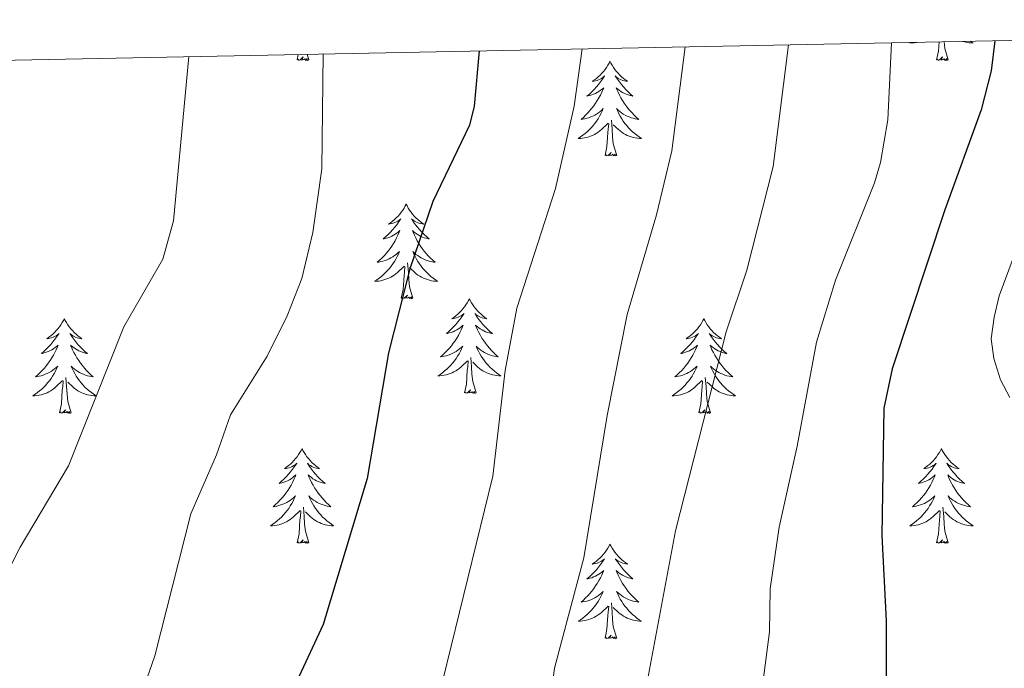
# Model space of a CAD drawing. Units: metres. Extents: x 634553 to 639066, y 699471 to 702528.
# Drawn here: x 638036 to 638160, y 702170 to 702251 of the extents above; entities that cross this region are included whole.
import ezdxf

# ---------------------------------------------------------------- set-up
doc = ezdxf.new("R2010")
doc.units = ezdxf.units.M
doc.header["$MEASUREMENT"] = 0
for name, color, linetype, lineweight in [('Carátula', 7, 'Continuous', 0), ('Elementos auxiliares', 7, 'Continuous', 0), ('Entidades rústicas y varios', 7, 'Continuous', 0), ('Relieve y altimetría', 7, 'Continuous', 0)]:
    doc.layers.add(name, color=color, linetype=linetype, lineweight=lineweight)

msp = doc.modelspace()

# ---------------------------------------------------------------- linework, layer by layer
at = {"layer": 'Carátula', "color": 7, "linetype": 'Continuous', "lineweight": 0}
msp.add_3dface([(634611.421, 699470.911), (639065.556, 699558.389), (639007.237, 702527.826), (634553.102, 702440.348)], dxfattribs=at)
at = {"layer": 'Elementos auxiliares', "color": 250, "linetype": 'Continuous', "lineweight": 0}
msp.add_3dface([(635474.66, 699881.82, 452.433), (635429.76, 702195.1, 489.54), (638855.87, 702262.42, 598.912), (638901.9, 699949.13, 512.856)], dxfattribs=at)
at = {"layer": 'Entidades rústicas y varios', "color": 92, "linetype": 'Continuous', "lineweight": 0, "flags": 128}
for points in [[(638155.247, 702248.654), (638155.286, 702248.625), (638155.576, 702248.434), (638155.311, 702248.443), (638155.048, 702248.468), (638154.786, 702248.509), (638154.527, 702248.566), (638154.284, 702248.635)], [(638147.725, 702248.506), (638147.616, 702248.434), (638147.881, 702248.443), (638148.144, 702248.468), (638148.406, 702248.509), (638148.456, 702248.52)], [(638150.977, 702246.298), (638151.222, 702247.416), (638151.297, 702248.576)], [(638152.447, 702246.298), (638152.018, 702247.738), (638151.932, 702248.588)], [(638070.472, 702246.298), (638070.624, 702246.991)], [(638071.942, 702246.298), (638071.768, 702246.23), (638071.749, 702246.469), (638071.559, 702246.247), (638071.438, 702246.45), (638071.317, 702246.342), (638071.047, 702246.288), (638071.243, 702246.681), (638070.858, 702246.301), (638070.67, 702246.247), (638070.629, 702246.409), (638070.472, 702246.298)], [(638071.942, 702246.298), (638071.729, 702247.012)], [(638152.447, 702246.298), (638152.273, 702246.23), (638152.254, 702246.469), (638152.064, 702246.247), (638151.943, 702246.45), (638151.822, 702246.342), (638151.552, 702246.288), (638151.748, 702246.681), (638151.363, 702246.301), (638151.175, 702246.247), (638151.134, 702246.409), (638150.977, 702246.298)], [(638109.857, 702246.124), (638109.746, 702245.905), (638109.591, 702245.63), (638109.423, 702245.364), (638109.241, 702245.107), (638109.047, 702244.859), (638108.84, 702244.621), (638108.621, 702244.395), (638108.391, 702244.179), (638108.151, 702243.976), (638107.9, 702243.785), (638107.64, 702243.607), (638107.839, 702243.63), (638108.042, 702243.668), (638108.241, 702243.723), (638108.436, 702243.792), (638108.625, 702243.877), (638108.806, 702243.976), (638108.98, 702244.088), (638109.185, 702244.279), (638109.144, 702244.214), (638108.914, 702243.869), (638108.671, 702243.533), (638108.415, 702243.207), (638108.147, 702242.891), (638107.867, 702242.586), (638107.575, 702242.292), (638107.272, 702242.009), (638106.959, 702241.738), (638107.083, 702241.761), (638107.329, 702241.819), (638107.571, 702241.892), (638107.807, 702241.98), (638108.038, 702242.083), (638108.261, 702242.201), (638108.477, 702242.332), (638108.684, 702242.477), (638108.881, 702242.634), (638109.068, 702242.804), (638108.98, 702242.582), (638108.824, 702242.221), (638108.653, 702241.867), (638108.468, 702241.52), (638108.268, 702241.18), (638108.056, 702240.849), (638107.829, 702240.527), (638107.59, 702240.215), (638107.339, 702239.912), (638107.075, 702239.62), (638106.8, 702239.339), (638106.513, 702239.069), (638106.216, 702238.811), (638106.412, 702238.836), (638106.679, 702238.883), (638106.942, 702238.946), (638107.201, 702239.025), (638107.456, 702239.119), (638107.704, 702239.227), (638107.945, 702239.35), (638108.179, 702239.488), (638108.404, 702239.638), (638108.62, 702239.802), (638108.826, 702239.978), (638109.021, 702240.166), (638108.88, 702239.839), (638108.725, 702239.518), (638108.556, 702239.204), (638108.373, 702238.899), (638108.176, 702238.602), (638107.966, 702238.314), (638107.743, 702238.036), (638107.508, 702237.768), (638107.262, 702237.51), (638107.004, 702237.265), (638106.735, 702237.031), (638106.456, 702236.809), (638106.167, 702236.6), (638105.877, 702236.409), (638106.142, 702236.418), (638106.405, 702236.443), (638106.667, 702236.484), (638106.926, 702236.541), (638107.181, 702236.613), (638107.431, 702236.7), (638107.675, 702236.803), (638107.913, 702236.919), (638108.143, 702237.05), (638108.365, 702237.195), (638108.578, 702237.353), (638108.781, 702237.523), (638109.629, 702238.322)], [(638109.857, 702246.124), (638109.968, 702245.905), (638110.123, 702245.63), (638110.291, 702245.364), (638110.473, 702245.107), (638110.667, 702244.859), (638110.874, 702244.621), (638111.093, 702244.395), (638111.323, 702244.179), (638111.563, 702243.976), (638111.814, 702243.785), (638112.074, 702243.607), (638111.875, 702243.63), (638111.672, 702243.668), (638111.473, 702243.723), (638111.278, 702243.792), (638111.089, 702243.877), (638110.908, 702243.976), (638110.734, 702244.088), (638110.529, 702244.279), (638110.57, 702244.214), (638110.8, 702243.869), (638111.043, 702243.533), (638111.299, 702243.207), (638111.567, 702242.891), (638111.847, 702242.586), (638112.139, 702242.292), (638112.442, 702242.009), (638112.755, 702241.738), (638112.631, 702241.761), (638112.385, 702241.819), (638112.143, 702241.892), (638111.907, 702241.98), (638111.676, 702242.083), (638111.453, 702242.201), (638111.237, 702242.332), (638111.03, 702242.477), (638110.833, 702242.634), (638110.646, 702242.804), (638110.734, 702242.582), (638110.89, 702242.221), (638111.061, 702241.867), (638111.246, 702241.52), (638111.446, 702241.18), (638111.658, 702240.849), (638111.885, 702240.527), (638112.124, 702240.215), (638112.375, 702239.912), (638112.639, 702239.62), (638112.914, 702239.339), (638113.201, 702239.069), (638113.498, 702238.811), (638113.302, 702238.836), (638113.035, 702238.883), (638112.772, 702238.946), (638112.513, 702239.025), (638112.258, 702239.119), (638112.01, 702239.227), (638111.769, 702239.35), (638111.535, 702239.488), (638111.31, 702239.638), (638111.094, 702239.802), (638110.888, 702239.978), (638110.693, 702240.166), (638110.834, 702239.839), (638110.989, 702239.518), (638111.158, 702239.204), (638111.341, 702238.899), (638111.538, 702238.602), (638111.748, 702238.314), (638111.971, 702238.036), (638112.206, 702237.768), (638112.452, 702237.51), (638112.71, 702237.265), (638112.979, 702237.031), (638113.258, 702236.809), (638113.547, 702236.6), (638113.837, 702236.409), (638113.572, 702236.418), (638113.309, 702236.443), (638113.047, 702236.484), (638112.788, 702236.541), (638112.533, 702236.613), (638112.283, 702236.7), (638112.039, 702236.803), (638111.801, 702236.919), (638111.571, 702237.05), (638111.349, 702237.195), (638111.136, 702237.353), (638110.933, 702237.523), (638110.275, 702238.143)], [(638110.708, 702234.273), (638110.279, 702235.713), (638110.188, 702236.617), (638110.142, 702237.566), (638110.04, 702238.73)], [(638109.238, 702234.273), (638109.483, 702235.391), (638109.596, 702237.133), (638109.644, 702237.566), (638109.707, 702238.289)], [(638110.708, 702234.273), (638110.534, 702234.205), (638110.515, 702234.444), (638110.325, 702234.222), (638110.204, 702234.425), (638110.083, 702234.317), (638109.813, 702234.263), (638110.009, 702234.656), (638109.624, 702234.276), (638109.436, 702234.222), (638109.395, 702234.384), (638109.238, 702234.273)], [(638084.199, 702228.138), (638084.088, 702227.919), (638083.933, 702227.644), (638083.765, 702227.378), (638083.583, 702227.121), (638083.389, 702226.873), (638083.182, 702226.635), (638082.963, 702226.409), (638082.733, 702226.193), (638082.493, 702225.99), (638082.242, 702225.799), (638081.982, 702225.621), (638082.181, 702225.644), (638082.384, 702225.682), (638082.583, 702225.737), (638082.778, 702225.806), (638082.967, 702225.891), (638083.148, 702225.99), (638083.322, 702226.102), (638083.527, 702226.293), (638083.486, 702226.228), (638083.256, 702225.883), (638083.013, 702225.547), (638082.757, 702225.221), (638082.489, 702224.905), (638082.209, 702224.6), (638081.917, 702224.306), (638081.614, 702224.023), (638081.301, 702223.752), (638081.425, 702223.775), (638081.671, 702223.833), (638081.913, 702223.906), (638082.149, 702223.994), (638082.38, 702224.097), (638082.603, 702224.215), (638082.819, 702224.346), (638083.026, 702224.491), (638083.223, 702224.648), (638083.41, 702224.818), (638083.322, 702224.596), (638083.166, 702224.235), (638082.995, 702223.881), (638082.81, 702223.534), (638082.61, 702223.194), (638082.398, 702222.863), (638082.171, 702222.541), (638081.932, 702222.229), (638081.681, 702221.926), (638081.417, 702221.634), (638081.142, 702221.353), (638080.855, 702221.083), (638080.558, 702220.825), (638080.754, 702220.85), (638081.021, 702220.897), (638081.284, 702220.96), (638081.543, 702221.039), (638081.798, 702221.133), (638082.046, 702221.241), (638082.287, 702221.364), (638082.521, 702221.502), (638082.746, 702221.652), (638082.962, 702221.816), (638083.168, 702221.992), (638083.363, 702222.18), (638083.222, 702221.853), (638083.067, 702221.532), (638082.898, 702221.218), (638082.715, 702220.913), (638082.518, 702220.616), (638082.308, 702220.328), (638082.085, 702220.05), (638081.85, 702219.782), (638081.604, 702219.524), (638081.346, 702219.279), (638081.077, 702219.045), (638080.798, 702218.823), (638080.509, 702218.614), (638080.219, 702218.423), (638080.484, 702218.432), (638080.747, 702218.457), (638081.009, 702218.498), (638081.268, 702218.555), (638081.523, 702218.627), (638081.773, 702218.714), (638082.017, 702218.817), (638082.255, 702218.933), (638082.485, 702219.064), (638082.707, 702219.209), (638082.92, 702219.367), (638083.123, 702219.537), (638083.971, 702220.336)], [(638084.199, 702228.138), (638084.31, 702227.919), (638084.465, 702227.644), (638084.633, 702227.378), (638084.815, 702227.121), (638085.009, 702226.873), (638085.216, 702226.635), (638085.435, 702226.409), (638085.665, 702226.193), (638085.905, 702225.99), (638086.156, 702225.799), (638086.416, 702225.621), (638086.217, 702225.644), (638086.014, 702225.682), (638085.815, 702225.737), (638085.62, 702225.806), (638085.431, 702225.891), (638085.25, 702225.99), (638085.076, 702226.102), (638084.871, 702226.293), (638084.912, 702226.228), (638085.142, 702225.883), (638085.385, 702225.547), (638085.641, 702225.221), (638085.909, 702224.905), (638086.189, 702224.6), (638086.481, 702224.306), (638086.784, 702224.023), (638087.097, 702223.752), (638086.973, 702223.775), (638086.727, 702223.833), (638086.485, 702223.906), (638086.249, 702223.994), (638086.018, 702224.097), (638085.795, 702224.215), (638085.579, 702224.346), (638085.372, 702224.491), (638085.175, 702224.648), (638084.988, 702224.818), (638085.076, 702224.596), (638085.232, 702224.235), (638085.403, 702223.881), (638085.588, 702223.534), (638085.788, 702223.194), (638086, 702222.863), (638086.227, 702222.541), (638086.466, 702222.229), (638086.717, 702221.926), (638086.981, 702221.634), (638087.256, 702221.353), (638087.543, 702221.083), (638087.84, 702220.825), (638087.644, 702220.85), (638087.377, 702220.897), (638087.114, 702220.96), (638086.855, 702221.039), (638086.6, 702221.133), (638086.352, 702221.241), (638086.111, 702221.364), (638085.877, 702221.502), (638085.652, 702221.652), (638085.436, 702221.816), (638085.23, 702221.992), (638085.035, 702222.18), (638085.176, 702221.853), (638085.331, 702221.532), (638085.5, 702221.218), (638085.683, 702220.913), (638085.88, 702220.616), (638086.09, 702220.328), (638086.313, 702220.05), (638086.548, 702219.782), (638086.794, 702219.524), (638087.052, 702219.279), (638087.321, 702219.045), (638087.6, 702218.823), (638087.889, 702218.614), (638088.179, 702218.423), (638087.914, 702218.432), (638087.651, 702218.457), (638087.389, 702218.498), (638087.13, 702218.555), (638086.875, 702218.627), (638086.625, 702218.714), (638086.381, 702218.817), (638086.143, 702218.933), (638085.913, 702219.064), (638085.691, 702219.209), (638085.478, 702219.367), (638085.275, 702219.537), (638084.617, 702220.157)], [(638083.58, 702216.287), (638083.825, 702217.405), (638083.938, 702219.147), (638083.986, 702219.58), (638084.049, 702220.303)], [(638085.05, 702216.287), (638084.621, 702217.727), (638084.53, 702218.631), (638084.484, 702219.58), (638084.382, 702220.744)], [(638085.05, 702216.287), (638084.876, 702216.219), (638084.857, 702216.458), (638084.667, 702216.236), (638084.546, 702216.439), (638084.425, 702216.331), (638084.155, 702216.277), (638084.351, 702216.67), (638083.966, 702216.29), (638083.778, 702216.236), (638083.737, 702216.398), (638083.58, 702216.287)], [(638092.159, 702216.219), (638092.048, 702216), (638091.893, 702215.725), (638091.725, 702215.459), (638091.543, 702215.202), (638091.349, 702214.954), (638091.142, 702214.716), (638090.923, 702214.49), (638090.693, 702214.274), (638090.453, 702214.071), (638090.202, 702213.88), (638089.942, 702213.702), (638090.141, 702213.725), (638090.344, 702213.763), (638090.543, 702213.818), (638090.738, 702213.887), (638090.927, 702213.972), (638091.108, 702214.071), (638091.282, 702214.183), (638091.487, 702214.374), (638091.446, 702214.309), (638091.216, 702213.964), (638090.973, 702213.628), (638090.717, 702213.302), (638090.449, 702212.986), (638090.169, 702212.681), (638089.877, 702212.387), (638089.574, 702212.104), (638089.261, 702211.833), (638089.385, 702211.856), (638089.631, 702211.914), (638089.873, 702211.987), (638090.109, 702212.075), (638090.34, 702212.178), (638090.563, 702212.296), (638090.779, 702212.427), (638090.986, 702212.572), (638091.183, 702212.729), (638091.37, 702212.899), (638091.282, 702212.677), (638091.126, 702212.316), (638090.955, 702211.962), (638090.77, 702211.615), (638090.57, 702211.275), (638090.358, 702210.944), (638090.131, 702210.622), (638089.892, 702210.31), (638089.641, 702210.007), (638089.377, 702209.715), (638089.102, 702209.434), (638088.815, 702209.164), (638088.518, 702208.906), (638088.714, 702208.931), (638088.981, 702208.978), (638089.244, 702209.041), (638089.503, 702209.12), (638089.758, 702209.214), (638090.006, 702209.322), (638090.247, 702209.445), (638090.481, 702209.583), (638090.706, 702209.733), (638090.922, 702209.897), (638091.128, 702210.073), (638091.323, 702210.261), (638091.182, 702209.934), (638091.027, 702209.613), (638090.858, 702209.299), (638090.675, 702208.994), (638090.478, 702208.697), (638090.268, 702208.409), (638090.045, 702208.131), (638089.81, 702207.863), (638089.564, 702207.605), (638089.306, 702207.36), (638089.037, 702207.126), (638088.758, 702206.904), (638088.469, 702206.695), (638088.179, 702206.504), (638088.444, 702206.513), (638088.707, 702206.538), (638088.969, 702206.579), (638089.228, 702206.636), (638089.483, 702206.708), (638089.733, 702206.795), (638089.977, 702206.898), (638090.215, 702207.014), (638090.445, 702207.145), (638090.667, 702207.29), (638090.88, 702207.448), (638091.083, 702207.618), (638091.931, 702208.417)], [(638092.159, 702216.219), (638092.27, 702216), (638092.425, 702215.725), (638092.593, 702215.459), (638092.775, 702215.202), (638092.969, 702214.954), (638093.176, 702214.716), (638093.395, 702214.49), (638093.625, 702214.274), (638093.865, 702214.071), (638094.116, 702213.88), (638094.376, 702213.702), (638094.177, 702213.725), (638093.974, 702213.763), (638093.775, 702213.818), (638093.58, 702213.887), (638093.391, 702213.972), (638093.21, 702214.071), (638093.036, 702214.183), (638092.831, 702214.374), (638092.872, 702214.309), (638093.102, 702213.964), (638093.345, 702213.628), (638093.601, 702213.302), (638093.869, 702212.986), (638094.149, 702212.681), (638094.441, 702212.387), (638094.744, 702212.104), (638095.057, 702211.833), (638094.933, 702211.856), (638094.687, 702211.914), (638094.445, 702211.987), (638094.209, 702212.075), (638093.978, 702212.178), (638093.755, 702212.296), (638093.539, 702212.427), (638093.332, 702212.572), (638093.135, 702212.729), (638092.948, 702212.899), (638093.036, 702212.677), (638093.192, 702212.316), (638093.363, 702211.962), (638093.548, 702211.615), (638093.748, 702211.275), (638093.96, 702210.944), (638094.187, 702210.622), (638094.426, 702210.31), (638094.677, 702210.007), (638094.941, 702209.715), (638095.216, 702209.434), (638095.503, 702209.164), (638095.8, 702208.906), (638095.604, 702208.931), (638095.337, 702208.978), (638095.074, 702209.041), (638094.815, 702209.12), (638094.56, 702209.214), (638094.312, 702209.322), (638094.071, 702209.445), (638093.837, 702209.583), (638093.612, 702209.733), (638093.396, 702209.897), (638093.19, 702210.073), (638092.995, 702210.261), (638093.136, 702209.934), (638093.291, 702209.613), (638093.46, 702209.299), (638093.643, 702208.994), (638093.84, 702208.697), (638094.05, 702208.409), (638094.273, 702208.131), (638094.508, 702207.863), (638094.754, 702207.605), (638095.012, 702207.36), (638095.281, 702207.126), (638095.56, 702206.904), (638095.849, 702206.695), (638096.139, 702206.504), (638095.874, 702206.513), (638095.611, 702206.538), (638095.349, 702206.579), (638095.09, 702206.636), (638094.835, 702206.708), (638094.585, 702206.795), (638094.341, 702206.898), (638094.103, 702207.014), (638093.873, 702207.145), (638093.651, 702207.29), (638093.438, 702207.448), (638093.235, 702207.618), (638092.577, 702208.238)], [(638041.169, 702213.711), (638041.058, 702213.492), (638040.903, 702213.217), (638040.735, 702212.951), (638040.553, 702212.694), (638040.359, 702212.446), (638040.152, 702212.208), (638039.933, 702211.982), (638039.703, 702211.766), (638039.463, 702211.563), (638039.212, 702211.372), (638038.952, 702211.194), (638039.151, 702211.217), (638039.354, 702211.255), (638039.553, 702211.31), (638039.748, 702211.379), (638039.937, 702211.464), (638040.118, 702211.563), (638040.292, 702211.675), (638040.497, 702211.866), (638040.456, 702211.801), (638040.226, 702211.456), (638039.983, 702211.12), (638039.727, 702210.794), (638039.459, 702210.478), (638039.179, 702210.173), (638038.887, 702209.879), (638038.584, 702209.596), (638038.271, 702209.325), (638038.395, 702209.348), (638038.641, 702209.406), (638038.883, 702209.479), (638039.119, 702209.567), (638039.35, 702209.67), (638039.573, 702209.788), (638039.789, 702209.919), (638039.996, 702210.064), (638040.193, 702210.221), (638040.38, 702210.391), (638040.292, 702210.169), (638040.136, 702209.808), (638039.965, 702209.454), (638039.78, 702209.107), (638039.58, 702208.767), (638039.368, 702208.436), (638039.141, 702208.114), (638038.902, 702207.802), (638038.651, 702207.499), (638038.387, 702207.207), (638038.112, 702206.926), (638037.825, 702206.656), (638037.528, 702206.398), (638037.724, 702206.423), (638037.991, 702206.47), (638038.254, 702206.533), (638038.513, 702206.612), (638038.768, 702206.706), (638039.016, 702206.814), (638039.257, 702206.937), (638039.491, 702207.075), (638039.716, 702207.225), (638039.932, 702207.389), (638040.138, 702207.565), (638040.333, 702207.753), (638040.192, 702207.426), (638040.037, 702207.105), (638039.868, 702206.791), (638039.685, 702206.486), (638039.488, 702206.189), (638039.278, 702205.901), (638039.055, 702205.623), (638038.82, 702205.355), (638038.574, 702205.097), (638038.316, 702204.852), (638038.047, 702204.618), (638037.768, 702204.396), (638037.479, 702204.187), (638037.189, 702203.996), (638037.454, 702204.005), (638037.717, 702204.03), (638037.979, 702204.071), (638038.238, 702204.128), (638038.493, 702204.2), (638038.743, 702204.287), (638038.987, 702204.39), (638039.225, 702204.506), (638039.455, 702204.637), (638039.677, 702204.782), (638039.89, 702204.94), (638040.093, 702205.11), (638040.941, 702205.909)], [(638041.169, 702213.711), (638041.28, 702213.492), (638041.435, 702213.217), (638041.603, 702212.951), (638041.785, 702212.694), (638041.979, 702212.446), (638042.186, 702212.208), (638042.405, 702211.982), (638042.635, 702211.766), (638042.875, 702211.563), (638043.126, 702211.372), (638043.386, 702211.194), (638043.187, 702211.217), (638042.984, 702211.255), (638042.785, 702211.31), (638042.59, 702211.379), (638042.401, 702211.464), (638042.22, 702211.563), (638042.046, 702211.675), (638041.841, 702211.866), (638041.882, 702211.801), (638042.112, 702211.456), (638042.355, 702211.12), (638042.611, 702210.794), (638042.879, 702210.478), (638043.159, 702210.173), (638043.451, 702209.879), (638043.754, 702209.596), (638044.067, 702209.325), (638043.943, 702209.348), (638043.697, 702209.406), (638043.455, 702209.479), (638043.219, 702209.567), (638042.988, 702209.67), (638042.765, 702209.788), (638042.549, 702209.919), (638042.342, 702210.064), (638042.145, 702210.221), (638041.958, 702210.391), (638042.046, 702210.169), (638042.202, 702209.808), (638042.373, 702209.454), (638042.558, 702209.107), (638042.758, 702208.767), (638042.97, 702208.436), (638043.197, 702208.114), (638043.436, 702207.802), (638043.687, 702207.499), (638043.951, 702207.207), (638044.226, 702206.926), (638044.513, 702206.656), (638044.81, 702206.398), (638044.614, 702206.423), (638044.347, 702206.47), (638044.084, 702206.533), (638043.825, 702206.612), (638043.57, 702206.706), (638043.322, 702206.814), (638043.081, 702206.937), (638042.847, 702207.075), (638042.622, 702207.225), (638042.406, 702207.389), (638042.2, 702207.565), (638042.005, 702207.753), (638042.146, 702207.426), (638042.301, 702207.105), (638042.47, 702206.791), (638042.653, 702206.486), (638042.85, 702206.189), (638043.06, 702205.901), (638043.283, 702205.623), (638043.518, 702205.355), (638043.764, 702205.097), (638044.022, 702204.852), (638044.291, 702204.618), (638044.57, 702204.396), (638044.859, 702204.187), (638045.149, 702203.996), (638044.884, 702204.005), (638044.621, 702204.03), (638044.359, 702204.071), (638044.1, 702204.128), (638043.845, 702204.2), (638043.595, 702204.287), (638043.351, 702204.39), (638043.113, 702204.506), (638042.883, 702204.637), (638042.661, 702204.782), (638042.448, 702204.94), (638042.245, 702205.11), (638041.587, 702205.73)], [(638121.674, 702213.711), (638121.563, 702213.492), (638121.408, 702213.217), (638121.24, 702212.951), (638121.058, 702212.694), (638120.864, 702212.446), (638120.657, 702212.208), (638120.438, 702211.982), (638120.208, 702211.766), (638119.968, 702211.563), (638119.717, 702211.372), (638119.457, 702211.194), (638119.656, 702211.217), (638119.859, 702211.255), (638120.058, 702211.31), (638120.253, 702211.379), (638120.442, 702211.464), (638120.623, 702211.563), (638120.797, 702211.675), (638121.002, 702211.866), (638120.961, 702211.801), (638120.731, 702211.456), (638120.488, 702211.12), (638120.232, 702210.794), (638119.964, 702210.478), (638119.684, 702210.173), (638119.392, 702209.879), (638119.089, 702209.596), (638118.776, 702209.325), (638118.9, 702209.348), (638119.146, 702209.406), (638119.388, 702209.479), (638119.624, 702209.567), (638119.855, 702209.67), (638120.078, 702209.788), (638120.294, 702209.919), (638120.501, 702210.064), (638120.698, 702210.221), (638120.885, 702210.391), (638120.797, 702210.169), (638120.641, 702209.808), (638120.47, 702209.454), (638120.285, 702209.107), (638120.085, 702208.767), (638119.873, 702208.436), (638119.646, 702208.114), (638119.407, 702207.802), (638119.156, 702207.499), (638118.892, 702207.207), (638118.617, 702206.926), (638118.33, 702206.656), (638118.033, 702206.398), (638118.229, 702206.423), (638118.496, 702206.47), (638118.759, 702206.533), (638119.018, 702206.612), (638119.273, 702206.706), (638119.521, 702206.814), (638119.762, 702206.937), (638119.996, 702207.075), (638120.221, 702207.225), (638120.437, 702207.389), (638120.643, 702207.565), (638120.838, 702207.753), (638120.697, 702207.426), (638120.542, 702207.105), (638120.373, 702206.791), (638120.19, 702206.486), (638119.993, 702206.189), (638119.783, 702205.901), (638119.56, 702205.623), (638119.325, 702205.355), (638119.079, 702205.097), (638118.821, 702204.852), (638118.552, 702204.618), (638118.273, 702204.396), (638117.984, 702204.187), (638117.694, 702203.996), (638117.959, 702204.005), (638118.222, 702204.03), (638118.484, 702204.071), (638118.743, 702204.128), (638118.998, 702204.2), (638119.248, 702204.287), (638119.492, 702204.39), (638119.73, 702204.506), (638119.96, 702204.637), (638120.182, 702204.782), (638120.395, 702204.94), (638120.598, 702205.11), (638121.446, 702205.909)], [(638121.674, 702213.711), (638121.785, 702213.492), (638121.94, 702213.217), (638122.108, 702212.951), (638122.29, 702212.694), (638122.484, 702212.446), (638122.691, 702212.208), (638122.91, 702211.982), (638123.14, 702211.766), (638123.38, 702211.563), (638123.631, 702211.372), (638123.891, 702211.194), (638123.692, 702211.217), (638123.489, 702211.255), (638123.29, 702211.31), (638123.095, 702211.379), (638122.906, 702211.464), (638122.725, 702211.563), (638122.551, 702211.675), (638122.346, 702211.866), (638122.387, 702211.801), (638122.617, 702211.456), (638122.86, 702211.12), (638123.116, 702210.794), (638123.384, 702210.478), (638123.664, 702210.173), (638123.956, 702209.879), (638124.259, 702209.596), (638124.572, 702209.325), (638124.448, 702209.348), (638124.202, 702209.406), (638123.96, 702209.479), (638123.724, 702209.567), (638123.493, 702209.67), (638123.27, 702209.788), (638123.054, 702209.919), (638122.847, 702210.064), (638122.65, 702210.221), (638122.463, 702210.391), (638122.551, 702210.169), (638122.707, 702209.808), (638122.878, 702209.454), (638123.063, 702209.107), (638123.263, 702208.767), (638123.475, 702208.436), (638123.702, 702208.114), (638123.941, 702207.802), (638124.192, 702207.499), (638124.456, 702207.207), (638124.731, 702206.926), (638125.018, 702206.656), (638125.315, 702206.398), (638125.119, 702206.423), (638124.852, 702206.47), (638124.589, 702206.533), (638124.33, 702206.612), (638124.075, 702206.706), (638123.827, 702206.814), (638123.586, 702206.937), (638123.352, 702207.075), (638123.127, 702207.225), (638122.911, 702207.389), (638122.705, 702207.565), (638122.51, 702207.753), (638122.651, 702207.426), (638122.806, 702207.105), (638122.975, 702206.791), (638123.158, 702206.486), (638123.355, 702206.189), (638123.565, 702205.901), (638123.788, 702205.623), (638124.023, 702205.355), (638124.269, 702205.097), (638124.527, 702204.852), (638124.796, 702204.618), (638125.075, 702204.396), (638125.364, 702204.187), (638125.654, 702203.996), (638125.389, 702204.005), (638125.126, 702204.03), (638124.864, 702204.071), (638124.605, 702204.128), (638124.35, 702204.2), (638124.1, 702204.287), (638123.856, 702204.39), (638123.618, 702204.506), (638123.388, 702204.637), (638123.166, 702204.782), (638122.953, 702204.94), (638122.75, 702205.11), (638122.092, 702205.73)], [(638091.54, 702204.368), (638091.785, 702205.486), (638091.898, 702207.228), (638091.946, 702207.661), (638092.009, 702208.384)], [(638093.01, 702204.368), (638092.581, 702205.808), (638092.49, 702206.712), (638092.444, 702207.661), (638092.342, 702208.825)], [(638040.55, 702201.86), (638040.795, 702202.978), (638040.908, 702204.72), (638040.956, 702205.153), (638041.019, 702205.876)], [(638042.02, 702201.86), (638041.591, 702203.3), (638041.5, 702204.204), (638041.454, 702205.153), (638041.352, 702206.317)], [(638121.055, 702201.86), (638121.3, 702202.978), (638121.413, 702204.72), (638121.461, 702205.153), (638121.524, 702205.876)], [(638122.525, 702201.86), (638122.096, 702203.3), (638122.005, 702204.204), (638121.959, 702205.153), (638121.857, 702206.317)], [(638093.01, 702204.368), (638092.836, 702204.3), (638092.817, 702204.539), (638092.627, 702204.317), (638092.506, 702204.52), (638092.385, 702204.412), (638092.115, 702204.358), (638092.311, 702204.751), (638091.926, 702204.371), (638091.738, 702204.317), (638091.697, 702204.479), (638091.54, 702204.368)], [(638042.02, 702201.86), (638041.846, 702201.792), (638041.827, 702202.031), (638041.637, 702201.809), (638041.516, 702202.012), (638041.395, 702201.904), (638041.125, 702201.85), (638041.321, 702202.243), (638040.936, 702201.863), (638040.748, 702201.809), (638040.707, 702201.971), (638040.55, 702201.86)], [(638122.525, 702201.86), (638122.351, 702201.792), (638122.332, 702202.031), (638122.142, 702201.809), (638122.021, 702202.012), (638121.9, 702201.904), (638121.63, 702201.85), (638121.826, 702202.243), (638121.441, 702201.863), (638121.253, 702201.809), (638121.212, 702201.971), (638121.055, 702201.86)], [(638071.091, 702197.351), (638070.98, 702197.132), (638070.825, 702196.857), (638070.657, 702196.591), (638070.475, 702196.334), (638070.281, 702196.086), (638070.074, 702195.848), (638069.855, 702195.622), (638069.625, 702195.406), (638069.385, 702195.203), (638069.134, 702195.012), (638068.874, 702194.834), (638069.073, 702194.857), (638069.276, 702194.895), (638069.475, 702194.95), (638069.67, 702195.019), (638069.859, 702195.104), (638070.04, 702195.203), (638070.214, 702195.315), (638070.419, 702195.506), (638070.378, 702195.441), (638070.148, 702195.096), (638069.905, 702194.76), (638069.649, 702194.434), (638069.381, 702194.118), (638069.101, 702193.813), (638068.809, 702193.519), (638068.506, 702193.236), (638068.193, 702192.965), (638068.317, 702192.988), (638068.563, 702193.046), (638068.805, 702193.119), (638069.041, 702193.207), (638069.272, 702193.31), (638069.495, 702193.428), (638069.711, 702193.559), (638069.918, 702193.704), (638070.115, 702193.861), (638070.302, 702194.031), (638070.214, 702193.809), (638070.058, 702193.448), (638069.887, 702193.094), (638069.702, 702192.747), (638069.502, 702192.407), (638069.29, 702192.076), (638069.063, 702191.754), (638068.824, 702191.442), (638068.573, 702191.139), (638068.309, 702190.847), (638068.034, 702190.566), (638067.747, 702190.296), (638067.45, 702190.038), (638067.646, 702190.063), (638067.913, 702190.11), (638068.176, 702190.173), (638068.435, 702190.252), (638068.69, 702190.346), (638068.938, 702190.454), (638069.179, 702190.577), (638069.413, 702190.715), (638069.638, 702190.865), (638069.854, 702191.029), (638070.06, 702191.205), (638070.255, 702191.393), (638070.114, 702191.066), (638069.959, 702190.745), (638069.79, 702190.431), (638069.607, 702190.126), (638069.41, 702189.829), (638069.2, 702189.541), (638068.977, 702189.263), (638068.742, 702188.995), (638068.496, 702188.737), (638068.238, 702188.492), (638067.969, 702188.258), (638067.69, 702188.036), (638067.401, 702187.827), (638067.111, 702187.636), (638067.376, 702187.645), (638067.639, 702187.67), (638067.901, 702187.711), (638068.16, 702187.768), (638068.415, 702187.84), (638068.665, 702187.927), (638068.909, 702188.03), (638069.147, 702188.146), (638069.377, 702188.277), (638069.599, 702188.422), (638069.812, 702188.58), (638070.015, 702188.75), (638070.863, 702189.549)], [(638071.091, 702197.351), (638071.202, 702197.132), (638071.357, 702196.857), (638071.525, 702196.591), (638071.707, 702196.334), (638071.901, 702196.086), (638072.108, 702195.848), (638072.327, 702195.622), (638072.557, 702195.406), (638072.797, 702195.203), (638073.048, 702195.012), (638073.308, 702194.834), (638073.109, 702194.857), (638072.906, 702194.895), (638072.707, 702194.95), (638072.512, 702195.019), (638072.323, 702195.104), (638072.142, 702195.203), (638071.968, 702195.315), (638071.763, 702195.506), (638071.804, 702195.441), (638072.034, 702195.096), (638072.277, 702194.76), (638072.533, 702194.434), (638072.801, 702194.118), (638073.081, 702193.813), (638073.373, 702193.519), (638073.676, 702193.236), (638073.989, 702192.965), (638073.865, 702192.988), (638073.619, 702193.046), (638073.377, 702193.119), (638073.141, 702193.207), (638072.91, 702193.31), (638072.687, 702193.428), (638072.471, 702193.559), (638072.264, 702193.704), (638072.067, 702193.861), (638071.88, 702194.031), (638071.968, 702193.809), (638072.124, 702193.448), (638072.295, 702193.094), (638072.48, 702192.747), (638072.68, 702192.407), (638072.892, 702192.076), (638073.119, 702191.754), (638073.358, 702191.442), (638073.609, 702191.139), (638073.873, 702190.847), (638074.148, 702190.566), (638074.435, 702190.296), (638074.732, 702190.038), (638074.536, 702190.063), (638074.269, 702190.11), (638074.006, 702190.173), (638073.747, 702190.252), (638073.492, 702190.346), (638073.244, 702190.454), (638073.003, 702190.577), (638072.769, 702190.715), (638072.544, 702190.865), (638072.328, 702191.029), (638072.122, 702191.205), (638071.927, 702191.393), (638072.068, 702191.066), (638072.223, 702190.745), (638072.392, 702190.431), (638072.575, 702190.126), (638072.772, 702189.829), (638072.982, 702189.541), (638073.205, 702189.263), (638073.44, 702188.995), (638073.686, 702188.737), (638073.944, 702188.492), (638074.213, 702188.258), (638074.492, 702188.036), (638074.781, 702187.827), (638075.071, 702187.636), (638074.806, 702187.645), (638074.543, 702187.67), (638074.281, 702187.711), (638074.022, 702187.768), (638073.767, 702187.84), (638073.517, 702187.927), (638073.273, 702188.03), (638073.035, 702188.146), (638072.805, 702188.277), (638072.583, 702188.422), (638072.37, 702188.58), (638072.167, 702188.75), (638071.509, 702189.37)], [(638151.596, 702197.351), (638151.485, 702197.132), (638151.33, 702196.857), (638151.162, 702196.591), (638150.98, 702196.334), (638150.786, 702196.086), (638150.579, 702195.848), (638150.36, 702195.622), (638150.13, 702195.406), (638149.89, 702195.203), (638149.639, 702195.012), (638149.379, 702194.834), (638149.578, 702194.857), (638149.781, 702194.895), (638149.98, 702194.95), (638150.175, 702195.019), (638150.364, 702195.104), (638150.545, 702195.203), (638150.719, 702195.315), (638150.924, 702195.506), (638150.883, 702195.441), (638150.653, 702195.096), (638150.41, 702194.76), (638150.154, 702194.434), (638149.886, 702194.118), (638149.606, 702193.813), (638149.314, 702193.519), (638149.011, 702193.236), (638148.698, 702192.965), (638148.822, 702192.988), (638149.068, 702193.046), (638149.31, 702193.119), (638149.546, 702193.207), (638149.777, 702193.31), (638150, 702193.428), (638150.216, 702193.559), (638150.423, 702193.704), (638150.62, 702193.861), (638150.807, 702194.031), (638150.719, 702193.809), (638150.563, 702193.448), (638150.392, 702193.094), (638150.207, 702192.747), (638150.007, 702192.407), (638149.795, 702192.076), (638149.568, 702191.754), (638149.329, 702191.442), (638149.078, 702191.139), (638148.814, 702190.847), (638148.539, 702190.566), (638148.252, 702190.296), (638147.955, 702190.038), (638148.151, 702190.063), (638148.418, 702190.11), (638148.681, 702190.173), (638148.94, 702190.252), (638149.195, 702190.346), (638149.443, 702190.454), (638149.684, 702190.577), (638149.918, 702190.715), (638150.143, 702190.865), (638150.359, 702191.029), (638150.565, 702191.205), (638150.76, 702191.393), (638150.619, 702191.066), (638150.464, 702190.745), (638150.295, 702190.431), (638150.112, 702190.126), (638149.915, 702189.829), (638149.705, 702189.541), (638149.482, 702189.263), (638149.247, 702188.995), (638149.001, 702188.737), (638148.743, 702188.492), (638148.474, 702188.258), (638148.195, 702188.036), (638147.906, 702187.827), (638147.616, 702187.636), (638147.881, 702187.645), (638148.144, 702187.67), (638148.406, 702187.711), (638148.665, 702187.768), (638148.92, 702187.84), (638149.17, 702187.927), (638149.414, 702188.03), (638149.652, 702188.146), (638149.882, 702188.277), (638150.104, 702188.422), (638150.317, 702188.58), (638150.52, 702188.75), (638151.368, 702189.549)], [(638151.596, 702197.351), (638151.707, 702197.132), (638151.862, 702196.857), (638152.03, 702196.591), (638152.212, 702196.334), (638152.406, 702196.086), (638152.613, 702195.848), (638152.832, 702195.622), (638153.062, 702195.406), (638153.302, 702195.203), (638153.553, 702195.012), (638153.813, 702194.834), (638153.614, 702194.857), (638153.411, 702194.895), (638153.212, 702194.95), (638153.017, 702195.019), (638152.828, 702195.104), (638152.647, 702195.203), (638152.473, 702195.315), (638152.268, 702195.506), (638152.309, 702195.441), (638152.539, 702195.096), (638152.782, 702194.76), (638153.038, 702194.434), (638153.306, 702194.118), (638153.586, 702193.813), (638153.878, 702193.519), (638154.181, 702193.236), (638154.494, 702192.965), (638154.37, 702192.988), (638154.124, 702193.046), (638153.882, 702193.119), (638153.646, 702193.207), (638153.415, 702193.31), (638153.192, 702193.428), (638152.976, 702193.559), (638152.769, 702193.704), (638152.572, 702193.861), (638152.385, 702194.031), (638152.473, 702193.809), (638152.629, 702193.448), (638152.8, 702193.094), (638152.985, 702192.747), (638153.185, 702192.407), (638153.397, 702192.076), (638153.624, 702191.754), (638153.863, 702191.442), (638154.114, 702191.139), (638154.378, 702190.847), (638154.653, 702190.566), (638154.94, 702190.296), (638155.237, 702190.038), (638155.041, 702190.063), (638154.774, 702190.11), (638154.511, 702190.173), (638154.252, 702190.252), (638153.997, 702190.346), (638153.749, 702190.454), (638153.508, 702190.577), (638153.274, 702190.715), (638153.049, 702190.865), (638152.833, 702191.029), (638152.627, 702191.205), (638152.432, 702191.393), (638152.573, 702191.066), (638152.728, 702190.745), (638152.897, 702190.431), (638153.08, 702190.126), (638153.277, 702189.829), (638153.487, 702189.541), (638153.71, 702189.263), (638153.945, 702188.995), (638154.191, 702188.737), (638154.449, 702188.492), (638154.718, 702188.258), (638154.997, 702188.036), (638155.286, 702187.827), (638155.576, 702187.636), (638155.311, 702187.645), (638155.048, 702187.67), (638154.786, 702187.711), (638154.527, 702187.768), (638154.272, 702187.84), (638154.022, 702187.927), (638153.778, 702188.03), (638153.54, 702188.146), (638153.31, 702188.277), (638153.088, 702188.422), (638152.875, 702188.58), (638152.672, 702188.75), (638152.014, 702189.37)], [(638070.472, 702185.5), (638070.717, 702186.618), (638070.83, 702188.36), (638070.878, 702188.793), (638070.941, 702189.516)], [(638071.942, 702185.5), (638071.513, 702186.94), (638071.422, 702187.844), (638071.376, 702188.793), (638071.274, 702189.957)], [(638150.977, 702185.5), (638151.222, 702186.618), (638151.335, 702188.36), (638151.383, 702188.793), (638151.446, 702189.516)], [(638152.447, 702185.5), (638152.018, 702186.94), (638151.927, 702187.844), (638151.881, 702188.793), (638151.779, 702189.957)], [(638071.942, 702185.5), (638071.768, 702185.432), (638071.749, 702185.671), (638071.559, 702185.449), (638071.438, 702185.652), (638071.317, 702185.544), (638071.047, 702185.49), (638071.243, 702185.883), (638070.858, 702185.503), (638070.67, 702185.449), (638070.629, 702185.611), (638070.472, 702185.5)], [(638152.447, 702185.5), (638152.273, 702185.432), (638152.254, 702185.671), (638152.064, 702185.449), (638151.943, 702185.652), (638151.822, 702185.544), (638151.552, 702185.49), (638151.748, 702185.883), (638151.363, 702185.503), (638151.175, 702185.449), (638151.134, 702185.611), (638150.977, 702185.5)], [(638109.857, 702185.326), (638109.746, 702185.107), (638109.591, 702184.832), (638109.423, 702184.566), (638109.241, 702184.309), (638109.047, 702184.061), (638108.84, 702183.823), (638108.621, 702183.597), (638108.391, 702183.381), (638108.151, 702183.178), (638107.9, 702182.987), (638107.64, 702182.809), (638107.839, 702182.832), (638108.042, 702182.87), (638108.241, 702182.925), (638108.436, 702182.994), (638108.625, 702183.079), (638108.806, 702183.178), (638108.98, 702183.29), (638109.185, 702183.481), (638109.144, 702183.416), (638108.914, 702183.071), (638108.671, 702182.735), (638108.415, 702182.409), (638108.147, 702182.093), (638107.867, 702181.788), (638107.575, 702181.494), (638107.272, 702181.211), (638106.959, 702180.94), (638107.083, 702180.963), (638107.329, 702181.021), (638107.571, 702181.094), (638107.807, 702181.182), (638108.038, 702181.285), (638108.261, 702181.403), (638108.477, 702181.534), (638108.684, 702181.679), (638108.881, 702181.836), (638109.068, 702182.006), (638108.98, 702181.784), (638108.824, 702181.423), (638108.653, 702181.069), (638108.468, 702180.722), (638108.268, 702180.382), (638108.056, 702180.051), (638107.829, 702179.729), (638107.59, 702179.417), (638107.339, 702179.114), (638107.075, 702178.822), (638106.8, 702178.541), (638106.513, 702178.271), (638106.216, 702178.013), (638106.412, 702178.038), (638106.679, 702178.085), (638106.942, 702178.148), (638107.201, 702178.227), (638107.456, 702178.321), (638107.704, 702178.429), (638107.945, 702178.552), (638108.179, 702178.69), (638108.404, 702178.84), (638108.62, 702179.004), (638108.826, 702179.18), (638109.021, 702179.368), (638108.88, 702179.041), (638108.725, 702178.72), (638108.556, 702178.406), (638108.373, 702178.101), (638108.176, 702177.804), (638107.966, 702177.516), (638107.743, 702177.238), (638107.508, 702176.97), (638107.262, 702176.712), (638107.004, 702176.467), (638106.735, 702176.233), (638106.456, 702176.011), (638106.167, 702175.802), (638105.877, 702175.611), (638106.142, 702175.62), (638106.405, 702175.645), (638106.667, 702175.686), (638106.926, 702175.743), (638107.181, 702175.815), (638107.431, 702175.902), (638107.675, 702176.005), (638107.913, 702176.121), (638108.143, 702176.252), (638108.365, 702176.397), (638108.578, 702176.555), (638108.781, 702176.725), (638109.629, 702177.524)], [(638109.857, 702185.326), (638109.968, 702185.107), (638110.123, 702184.832), (638110.291, 702184.566), (638110.473, 702184.309), (638110.667, 702184.061), (638110.874, 702183.823), (638111.093, 702183.597), (638111.323, 702183.381), (638111.563, 702183.178), (638111.814, 702182.987), (638112.074, 702182.809), (638111.875, 702182.832), (638111.672, 702182.87), (638111.473, 702182.925), (638111.278, 702182.994), (638111.089, 702183.079), (638110.908, 702183.178), (638110.734, 702183.29), (638110.529, 702183.481), (638110.57, 702183.416), (638110.8, 702183.071), (638111.043, 702182.735), (638111.299, 702182.409), (638111.567, 702182.093), (638111.847, 702181.788), (638112.139, 702181.494), (638112.442, 702181.211), (638112.755, 702180.94), (638112.631, 702180.963), (638112.385, 702181.021), (638112.143, 702181.094), (638111.907, 702181.182), (638111.676, 702181.285), (638111.453, 702181.403), (638111.237, 702181.534), (638111.03, 702181.679), (638110.833, 702181.836), (638110.646, 702182.006), (638110.734, 702181.784), (638110.89, 702181.423), (638111.061, 702181.069), (638111.246, 702180.722), (638111.446, 702180.382), (638111.658, 702180.051), (638111.885, 702179.729), (638112.124, 702179.417), (638112.375, 702179.114), (638112.639, 702178.822), (638112.914, 702178.541), (638113.201, 702178.271), (638113.498, 702178.013), (638113.302, 702178.038), (638113.035, 702178.085), (638112.772, 702178.148), (638112.513, 702178.227), (638112.258, 702178.321), (638112.01, 702178.429), (638111.769, 702178.552), (638111.535, 702178.69), (638111.31, 702178.84), (638111.094, 702179.004), (638110.888, 702179.18), (638110.693, 702179.368), (638110.834, 702179.041), (638110.989, 702178.72), (638111.158, 702178.406), (638111.341, 702178.101), (638111.538, 702177.804), (638111.748, 702177.516), (638111.971, 702177.238), (638112.206, 702176.97), (638112.452, 702176.712), (638112.71, 702176.467), (638112.979, 702176.233), (638113.258, 702176.011), (638113.547, 702175.802), (638113.837, 702175.611), (638113.572, 702175.62), (638113.309, 702175.645), (638113.047, 702175.686), (638112.788, 702175.743), (638112.533, 702175.815), (638112.283, 702175.902), (638112.039, 702176.005), (638111.801, 702176.121), (638111.571, 702176.252), (638111.349, 702176.397), (638111.136, 702176.555), (638110.933, 702176.725), (638110.275, 702177.345)], [(638109.238, 702173.475), (638109.483, 702174.593), (638109.596, 702176.335), (638109.644, 702176.768), (638109.707, 702177.491)], [(638110.708, 702173.475), (638110.279, 702174.915), (638110.188, 702175.819), (638110.142, 702176.768), (638110.04, 702177.932)], [(638110.708, 702173.475), (638110.534, 702173.407), (638110.515, 702173.646), (638110.325, 702173.424), (638110.204, 702173.627), (638110.083, 702173.519), (638109.813, 702173.465), (638110.009, 702173.858), (638109.624, 702173.478), (638109.436, 702173.424), (638109.395, 702173.586), (638109.238, 702173.475)]]:
    msp.add_lwpolyline(points, dxfattribs=at)
at = {"layer": 'Relieve y altimetría', "color": 30, "linetype": 'Continuous', "lineweight": 30, "flags": 128}
for points, elevation in [([(638158.297, 702248.714), (638157.847, 702244.94), (638156.604, 702240.021), (638152.025, 702227.418), (638145.392, 702207.396), (638144.354, 702202.429), (638144.091, 702186.388), (638144.645, 702175.672), (638144.683, 702159.706)], 625), ([(638093.392, 702247.438), (638092.783, 702240.497), (638092.173, 702238.071), (638087.542, 702228.472), (638084.651, 702220.011), (638081.991, 702209.409), (638079.291, 702193.575), (638073.753, 702175.214), (638066.888, 702160.362)], 600)]:
    msp.add_lwpolyline(points, dxfattribs=dict(at, elevation=elevation))
at = {"layer": 'Relieve y altimetría', "color": 30, "linetype": 'Continuous', "lineweight": 0, "flags": 128}
for points, elevation in [([(638119.347, 702247.948), (638117.649, 702234.865), (638115.729, 702226.787), (638112.027, 702214.223), (638109.497, 702201.508), (638106.574, 702183.594), (638102.886, 702169.718), (638101.882, 702161.748), (638100.314, 702153.989), (638098.864, 702148.898), (638091.666, 702131.848), (638088.707, 702126.993), (638084.055, 702120.79), (638076.444, 702109.162), (638070.096, 702097.712), (638067.023, 702090.086), (638065.417, 702087.939), (638061.487, 702084.559), (638058.843, 702082.858), (638051.941, 702079.528), (638042.036, 702075.369), (638005.365, 702066.906)], 610), ([(638106.37, 702247.693), (638105.364, 702240.463), (638103.01, 702230.102), (638098.125, 702215.029), (638096.662, 702207.199), (638095.106, 702193.87), (638088.798, 702168.196), (638084.83, 702155.173), (638081.4, 702145.255), (638073.802, 702125.131), (638070.498, 702117.631), (638066.749, 702107.434), (638060.572, 702095.716), (638058.531, 702094.125), (638053.529, 702092.306), (638040.617, 702089.936), (638029.991, 702087.149)], 605), ([(638132.335, 702248.204), (638130.407, 702232.878), (638127.112, 702219.813), (638124.485, 702212.051), (638118.115, 702186.979), (638111.332, 702150.725), (638110.157, 702142.181), (638108.305, 702134.773), (638104.977, 702127.385), (638100.935, 702120.267), (638093.911, 702108.9), (638089.166, 702102.649), (638078.139, 702084.01), (638070.965, 702076.378), (638066.919, 702073.001), (638062.512, 702070.17), (638055.519, 702066.651), (638043.199, 702062.378), (638032.68, 702060.673)], 615), ([(638145.316, 702248.459), (638144.828, 702238.74), (638143.905, 702233.367), (638143.17, 702230.827), (638138.263, 702218.547), (638135.848, 702210.751), (638133.446, 702197.666), (638131.179, 702187.453), (638130.036, 702179.701), (638129.939, 702174.285), (638126.891, 702150.729)], 620), ([(638056.841, 702246.72), (638054.927, 702226.031), (638053.556, 702221.219), (638048.664, 702212.691), (638041.7, 702195.175), (638035.597, 702184.946), (638031.057, 702175.987)], 590), ([(638073.753, 702247.052), (638073.597, 702232.571), (638072.439, 702224.565), (638071.068, 702218.772), (638069.222, 702214.083), (638066.684, 702209.004), (638062.082, 702201.618), (638060.326, 702196.559), (638057.105, 702189.127), (638052.548, 702171.261), (638046.049, 702152.579), (638044, 702148.023), (638034.889, 702131.849)], 595), ([(638160.628, 702221.348), (638158.855, 702216.603), (638158.245, 702213.897), (638157.864, 702211.181), (638158.173, 702208.702), (638159.039, 702206.002), (638160.207, 702203.784)], 630)]:
    msp.add_lwpolyline(points, dxfattribs=dict(at, elevation=elevation))

doc.saveas('drawing.dxf')
